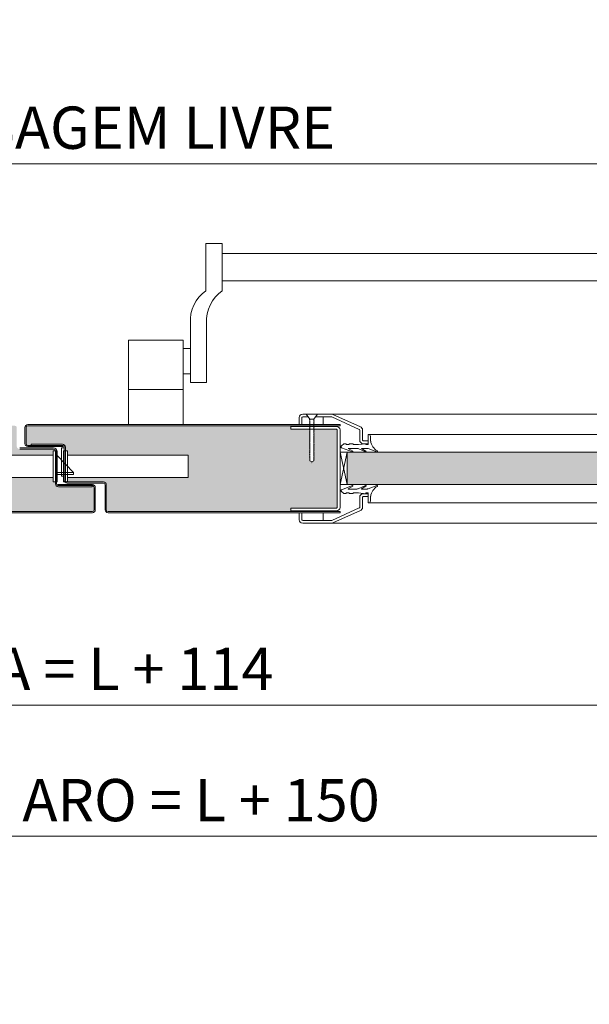
# Model space of a CAD drawing. Units: centimetres. Extents: x 20629 to 33042, y -4581 to 13557.
# Drawn here: x 22665 to 23069, y -1259 to -560 of the extents above; entities that cross this region are included whole.
import ezdxf

# ---------------------------------------------------------------- set-up
doc = ezdxf.new("R2010")
doc.units = ezdxf.units.CM
doc.layers.get('0').update_dxf_attribs({"lineweight": 0})
doc.layers.get('Defpoints').update_dxf_attribs({"lineweight": 0})
for name, color, linetype, lineweight in [('TRIA_Acessórios', 250, 'Continuous', 0), ('TRIA_Acessórios Ocultos', 252, 'Continuous', 0), ('TRIA_Aro + Folha', 7, 'Continuous', 0), ('TRIA_Cotas', 251, 'Continuous', 0), ('TRIA_Fixação', 251, 'Continuous', 0), ('TRIA_Folha', 7, 'Continuous', 0), ('TRIA_Tramas', 251, 'Continuous', 0), ('TRIA_Vedações', 251, 'Continuous', 0)]:
    doc.layers.add(name, color=color, linetype=linetype, lineweight=lineweight)
doc.styles.add('01', font='swisscl.ttf', dxfattribs={"height": 30})
doc.dimstyles.new('Cotas 1-20', dxfattribs={"dimtxt": 30, "dimasz": 10, "dimexe": 3, "dimexo": 2, "dimgap": 10, "dimtad": 1, "dimdec": 0, "dimzin": 0, "dimdsep": 46, "dimtxsty": '01', "dimblk": 'OBLIQUE', "dimcen": 0, "dimclrd": 256, "dimclre": 256, "dimclrt": 256, "dimadec": 0, "dimazin": 0, "dimtfac": 1, "dimtdec": 4, "dimtofl": 0, "dimtmove": 0, "dimatfit": 3, "dimldrblk": 'OBLIQUE', "dimfxl": 1, "dimtolj": 1, "dimtzin": 0, "dimlwd": -1, "dimarcsym": 0})

# ---------------------------------------------------------------- blocks, each defined once
blk = doc.blocks.new('_OBLIQUE')
at = {"linetype": 'Continuous'}
blk.add_line((0, -0.707), (0, 0.707), dxfattribs=at)
at = {"color": 0, "linetype": 'ByBlock'}
blk.add_line((-0.5, -0.5), (0.5, 0.5), dxfattribs=at)
blk = doc.blocks.new('*D189')
at = {"layer": 'Defpoints', "color": 0}
for p in [(21993.9, -661.89), (21993.9, -802.35), (23393.9, -802.35)]:
    blk.add_point(p, dxfattribs=at)
at = {"layer": 'TRIA_Cotas', "lineweight": -2}
for p, q in [((21993.9, -800.35), (21993.9, -658.89)), ((23393.9, -800.35), (23393.9, -658.89))]:
    blk.add_line(p, q, dxfattribs=at)
at = {"layer": 'TRIA_Cotas'}
blk.add_line((23393.9, -661.89), (21993.9, -661.89), dxfattribs=at)
at = {"layer": 'TRIA_Cotas', "xscale": 10, "yscale": 10, "zscale": 10}
for p, rotation in [((21993.9, -661.89), 180), ((23393.9, -661.89), 360)]:
    blk.add_blockref('_OBLIQUE', p, dxfattribs=dict(at, rotation=rotation))
at = {"layer": 'TRIA_Cotas', "insert": (22693.9, -636.24), "char_height": 30, "attachment_point": 5, "style": '01'}
blk.add_mtext('\\A1;L = PASSAGEM LIVRE', dxfattribs=at)
blk = doc.blocks.new('*D190')
at = {"layer": 'Defpoints', "color": 0}
for p in [(21936.9, -908.7), (23450.9, -908.7), (21936.9, -1046.07)]:
    blk.add_point(p, dxfattribs=at)
at = {"layer": 'TRIA_Cotas', "lineweight": -2}
for p, q in [((21936.9, -910.7), (21936.9, -1049.07)), ((23450.9, -910.7), (23450.9, -1049.07))]:
    blk.add_line(p, q, dxfattribs=at)
at = {"layer": 'TRIA_Cotas'}
blk.add_line((23450.9, -1046.07), (21936.9, -1046.07), dxfattribs=at)
at = {"layer": 'TRIA_Cotas', "xscale": 10, "yscale": 10, "zscale": 10}
for p, rotation in [((21936.9, -1046.07), 180), ((23450.9, -1046.07), 360)]:
    blk.add_blockref('_OBLIQUE', p, dxfattribs=dict(at, rotation=rotation))
at = {"layer": 'TRIA_Cotas', "insert": (22693.9, -1020.47), "char_height": 30, "attachment_point": 5, "style": '01'}
blk.add_mtext('\\A1;FOLHA = L + 114', dxfattribs=at)
blk = doc.blocks.new('*D191')
at = {"layer": 'Defpoints', "color": 0}
for p in [(21918.9, -883.35), (23468.9, -883.35), (21918.9, -1139.19)]:
    blk.add_point(p, dxfattribs=at)
at = {"layer": 'TRIA_Cotas', "lineweight": -2}
for p, q in [((21918.9, -885.35), (21918.9, -1142.19)), ((23468.9, -885.35), (23468.9, -1142.19))]:
    blk.add_line(p, q, dxfattribs=at)
at = {"layer": 'TRIA_Cotas'}
blk.add_line((23468.9, -1139.19), (21918.9, -1139.19), dxfattribs=at)
at = {"layer": 'TRIA_Cotas', "xscale": 10, "yscale": 10, "zscale": 10}
for p, rotation in [((21918.9, -1139.19), 180), ((23468.9, -1139.19), 360)]:
    blk.add_blockref('_OBLIQUE', p, dxfattribs=dict(at, rotation=rotation))
at = {"layer": 'TRIA_Cotas', "insert": (22693.9, -1113.59), "char_height": 30, "attachment_point": 5, "style": '01'}
blk.add_mtext('\\A1;EXTERIOR ARO = L + 150', dxfattribs=at)
blk = doc.blocks.new('Junta intumescente')
at = {"layer": 'TRIA_Vedações'}
for p, q in [((0, 20), (0, 0)), ((0, 20), (2, 20)), ((2, 20), (2, 0)), ((0, 0), (2, 0))]:
    blk.add_line(p, q, dxfattribs=at)
blk = doc.blocks.new('Fechadura 04 RF')
at = {"layer": 'TRIA_Acessórios Ocultos'}
for p, q in [((0, 8), (-81.62, 8)), ((-81.62, 8), (-81.62, -8)), ((2.88, 11), (0, 11)), ((0, 11), (0, -11)), ((2.88, -11), (2.88, 11)), ((2.88, 7.67), (14.39, -4.32)), ((10.25, 11.01), (7.38, 11.01)), ((7.38, -11), (7.38, 11)), ((10.25, -11), (10.25, 11.01)), ((10.25, 8.01), (95.8, 8.01)), ((95.8, 8.01), (95.8, -8)), ((2.88, -4.32), (14.39, -4.32)), ((2.88, -5.75), (14.39, -5.75)), ((14.39, -4.32), (14.39, -5.75)), ((0, -8), (-81.62, -8)), ((0, -11), (2.88, -11)), ((7.38, -11), (10.25, -11)), ((95.8, -8), (10.25, -8))]:
    blk.add_line(p, q, dxfattribs=at)
blk = doc.blocks.new('Borracha visor 03')
at = {"layer": 'TRIA_Vedações'}
for p, q in [((-1.22, -3.36), (-3.69, 2.86)), ((-1.31, -10.4), (-3.62, -5.09)), ((-3.06, -4.85), (-1.3, -8)), ((-1.1, -3.99), (-1.1, -7.94)), ((8.81, -3.28), (1.71, -3.28)), ((1.71, -3.28), (1.71, -4.88)), ((2.21, -4.98), (1.71, -4.88)), ((1.71, -10.23), (2.21, -4.98)), ((4.02, -1.51), (7.39, -1.64)), ((-1.1, -11.24), (-1.1, -17.3)), ((1.7, -11.69), (1.57, -12.25)), ((1.57, -12.25), (1.57, -13.75)), ((2.06, -14.24), (1.57, -13.75)), ((1.7, -10.28), (1.7, -11.69)), ((-0.63, -22.12), (-3.62, -14.49)), ((-3.06, -14.24), (-1.31, -17.39)), ((0.63, -22.27), (2.06, -20.46)), ((2.06, -16.56), (1.57, -17.05)), ((1.57, -17.05), (1.57, -18.75)), ((2.06, -19.24), (1.57, -18.75)), ((2.06, -14.24), (2.06, -16.56)), ((2.06, -19.24), (2.06, -20.46))]:
    blk.add_line(p, q, dxfattribs=at)
for centre, radius, start, end in [((-3.27, 2.96), 0.422, 29.06257, 201.65537), ((5.16, 7.65), 9.22, 209.06254, 262.93295), ((-3.31, -5.03), 0.314, 35.34275, 191.84017), ((-2.81, -3.99), 1.71, 359.99925, 21.65519), ((7.44, -3.03), 1.39, 349.43054, 92.20934), ((-2.92, -11.24), 1.82, 360, 27.74075), ((-1.21, -7.94), 0.113, 215.09567, 0.00014), ((-3.32, -14.42), 0.314, 35.35206, 191.84017), ((-1.22, -17.3), 0.124, 224.18198, 0.0164), ((0.04, -21.8), 0.746, 205.27705, 321.68844)]:
    blk.add_arc(centre, radius, start, end, dxfattribs=at)

msp = doc.modelspace()

# ---------------------------------------------------------------- hatches: boundary and pattern name
at = {"layer": 'TRIA_Tramas', "true_color": 0xcccccc}
h = msp.add_hatch(color=254, dxfattribs=at)
h.dxf.hatch_style = 1
h.paths.add_polyline_path([(22570.89, -908.75), (22570.89, -847.85), (22661.55, -847.85, -0.414214), (22662.85, -849.15), (22662.85, -862.25, 0.414214), (22664.95, -864.35), (22689.05, -864.35, -0.414214), (22690.35, -865.65), (22688.77, -865.65), (22688.77, -868.65), (22607.15, -868.65), (22607.15, -884.65), (22688.77, -884.65), (22688.77, -887.65), (22690.35, -887.65), (22690.35, -888.95, 0.404471), (22692.45, -891.15), (22716.35, -891.15), (22716.35, -890.35), (22716.55, -890.35, -0.414214), (22717.85, -891.65), (22717.85, -907.45, -0.414214), (22716.55, -908.75)])
h = msp.add_hatch(color=254, dxfattribs=at)
h.dxf.hatch_style = 1
h.paths.add_polyline_path([(22669.45, -860.45), (22669.45, -849.15, -0.414214), (22670.75, -847.85), (22841.07, -847.85), (22841.07, -908.75), (22727.75, -908.75, -0.414214), (22726.45, -907.45), (22726.45, -889.85, 0.414214), (22724.35, -887.75), (22698.75, -887.75, -0.09902), (22698.25, -887.65), (22699.03, -887.65), (22699.03, -884.65), (22784.57, -884.65), (22784.57, -868.64), (22699.03, -868.64), (22699.03, -865.64), (22697.45, -865.64), (22697.45, -863.05, 0.414214), (22695.35, -860.95), (22673.15, -860.95), (22673.15, -861.75), (22670.75, -861.75, -0.414214)])
h = msp.add_hatch(color=254, dxfattribs=at)
h.dxf.hatch_style = 1
h.paths.add_polyline_path([(22841.07, -847.85), (22857.4, -847.85), (22857.4, -848.3), (22857.4, -850.3), (22870.9, -850.3), (22870.9, -850.54), (22870.65, -850.54), (22870.9, -850.81), (22870.9, -851.34), (22870.65, -851.34), (22870.9, -851.61), (22870.9, -852.1), (22870.65, -852.1), (22870.9, -852.37), (22870.9, -852.76), (22870.65, -852.76), (22870.9, -853.03), (22870.9, -853.57), (22870.65, -853.57), (22870.9, -853.84), (22870.9, -854.33), (22870.65, -854.33), (22870.9, -854.6), (22870.9, -854.99), (22870.65, -854.99), (22870.9, -855.27), (22870.9, -855.91), (22870.65, -855.91), (22870.9, -856.18), (22870.9, -856.67), (22870.65, -856.67), (22870.9, -856.94), (22870.9, -857.33), (22870.65, -857.33), (22870.9, -857.6), (22870.9, -858.14), (22870.65, -858.14), (22870.9, -858.41), (22870.9, -858.9), (22870.65, -858.9), (22870.9, -859.17), (22870.9, -859.56), (22870.65, -859.56), (22870.9, -859.84), (22870.9, -860.36), (22870.65, -860.36), (22870.9, -860.64), (22870.9, -861.12), (22870.65, -861.12), (22870.9, -861.39), (22870.9, -861.78), (22870.65, -861.78), (22870.9, -862.06), (22870.9, -862.59), (22870.65, -862.59), (22870.9, -862.87), (22870.9, -863.35), (22870.65, -863.35), (22870.9, -863.63), (22870.9, -864.01), (22870.65, -864.01), (22870.9, -864.29), (22870.9, -864.93), (22870.65, -864.93), (22870.9, -865.2), (22870.9, -865.69), (22870.65, -865.69), (22870.9, -865.96), (22870.9, -866.35), (22870.65, -866.35), (22870.9, -866.63), (22870.9, -867.16), (22870.65, -867.16), (22870.9, -867.44), (22870.9, -867.92), (22870.65, -867.92), (22870.9, -868.19), (22870.9, -868.58), (22870.65, -868.58), (22870.9, -868.86), (22870.9, -869.38), (22870.65, -869.38), (22870.9, -869.66), (22870.9, -870.14), (22870.65, -870.14), (22870.9, -870.42), (22870.9, -872.66), (22872.4, -873.52), (22873.9, -872.66), (22873.9, -872.03), (22874.15, -872.03), (22873.9, -871.75), (22873.9, -871.27), (22874.15, -871.27), (22873.9, -870.99), (22873.9, -870.47), (22874.15, -870.47), (22873.9, -870.19), (22873.9, -869.81), (22874.15, -869.8), (22873.9, -869.53), (22873.9, -869.05), (22874.15, -869.04), (22873.9, -868.77), (22873.9, -868.24), (22874.15, -868.24), (22873.9, -867.96), (22873.9, -867.58), (22874.15, -867.57), (22873.9, -867.3), (22873.9, -866.82), (22874.15, -866.81), (22873.9, -866.54), (22873.9, -865.9), (22874.15, -865.9), (22873.9, -865.62), (22873.9, -865.24), (22874.15, -865.23), (22873.9, -864.96), (22873.9, -864.48), (22874.15, -864.48), (22873.9, -864.2), (22873.9, -863.67), (22874.15, -863.67), (22873.9, -863.39), (22873.9, -863.01), (22874.15, -863), (22873.9, -862.73), (22873.9, -862.25), (22874.15, -862.24), (22873.9, -861.97), (22873.9, -861.45), (22874.15, -861.44), (22873.9, -861.17), (22873.9, -860.79), (22874.15, -860.78), (22873.9, -860.51), (22873.9, -860.03), (22874.15, -860.02), (22873.9, -859.75), (22873.9, -859.22), (22874.15, -859.21), (22873.9, -858.94), (22873.9, -858.56), (22874.15, -858.55), (22873.9, -858.28), (22873.9, -857.8), (22874.15, -857.79), (22873.9, -857.52), (22873.9, -856.88), (22874.15, -856.87), (22873.9, -856.6), (22873.9, -856.22), (22874.15, -856.21), (22873.9, -855.94), (22873.9, -855.46), (22874.15, -855.45), (22873.9, -855.18), (22873.9, -854.65), (22874.15, -854.64), (22873.9, -854.37), (22873.9, -853.99), (22874.15, -853.98), (22873.9, -853.71), (22873.9, -853.23), (22874.15, -853.22), (22873.9, -852.95), (22873.9, -852.43), (22874.15, -852.42), (22873.9, -852.15), (22873.9, -851.77), (22874.15, -851.76), (22873.9, -851.48), (22873.9, -851.01), (22874.15, -851), (22873.9, -850.72), (22873.9, -850.3), (22889.9, -850.3), (22889.91, -850.3, -0.401069), (22890.4, -850.79), (22890.4, -850.8), (22890.4, -905.8, -0.408939), (22889.91, -906.3), (22889.9, -906.3), (22857.4, -906.3), (22857.4, -908.3), (22857.4, -908.75), (22841.07, -908.75)])
h = msp.add_hatch(color=254, dxfattribs=at)
h.dxf.hatch_style = 1
h.paths.add_polyline_path([(22897.4, -889.61), (22897.4, -866.61), (23227.4, -866.61), (23227.4, -889.61)])

# ---------------------------------------------------------------- linework, layer by layer
at = {"layer": 'TRIA_Acessórios', "linetype": 'Continuous'}
for p, q in [((22797.15, -718.5), (22797.15, -752.05)), ((22797.15, -718.5), (22808.65, -718.5)), ((22808.65, -752.05), (22808.65, -718.5)), ((22808.65, -725.5), (23296.9, -725.5)), ((22808.65, -744.97), (23296.9, -744.97)), ((22786.15, -775.04), (22786.15, -817.05)), ((22797.65, -775.04), (22797.65, -817.05)), ((22742.15, -847.05), (22742.15, -787.05)), ((22781.15, -787.05), (22742.15, -787.05)), ((22742.15, -847.05), (22742.15, -787.05)), ((22781.15, -847.05), (22781.15, -787.05)), ((22786.15, -793.05), (22781.15, -793.05)), ((22786.15, -811.05), (22781.15, -811.05)), ((22786.15, -817.05), (22797.65, -817.05)), ((22781.15, -822.05), (22742.15, -822.05))]:
    msp.add_line(p, q, dxfattribs=at)
for centre in [(22812.18, -773.37), (22823.68, -773.37)]:
    msp.add_arc(centre, 26.09, 125.18799, 183.67913, dxfattribs=at)
at = {"layer": 'TRIA_Aro + Folha'}
for p, q in [((22668.65, -849.15), (22668.65, -860.45)), ((22669.45, -860.45), (22669.45, -849.15)), ((22670.75, -847.05), (22892.4, -847.05)), ((22892.4, -847.85), (22670.75, -847.85)), ((22689.05, -863.55), (22664.95, -863.55)), ((22664.95, -864.35), (22689.05, -864.35)), ((22695.65, -861.75), (22670.75, -861.75)), ((22670.75, -862.55), (22695.65, -862.55)), ((22695.35, -860.95), (22673.15, -860.95)), ((22673.15, -860.95), (22673.15, -861.75)), ((22673.15, -861.75), (22695.35, -861.75)), ((22690.35, -865.65), (22690.35, -888.95)), ((22691.15, -888.95), (22691.15, -865.65)), ((22695.65, -861.75), (22695.65, -862.55)), ((22696.65, -863.05), (22696.65, -886.45)), ((22697.45, -886.45), (22697.45, -863.05)), ((22716.55, -889.55), (22692.15, -889.55)), ((22692.15, -890.35), (22692.15, -889.55)), ((22692.15, -890.35), (22716.55, -890.35)), ((22716.35, -890.35), (22692.45, -890.35)), ((22692.45, -891.15), (22716.35, -891.15)), ((22724.35, -887.75), (22698.75, -887.75)), ((22698.75, -888.55), (22724.35, -888.55)), ((22716.35, -891.15), (22716.35, -890.35)), ((22717.85, -891.65), (22717.85, -907.35)), ((22718.65, -907.35), (22718.65, -891.65)), ((22725.65, -889.85), (22725.65, -907.45)), ((22726.45, -907.45), (22726.45, -889.85)), ((22716.55, -908.75), (22495.4, -908.75)), ((22495.4, -909.55), (22716.55, -909.55)), ((22727.75, -908.75), (22892.4, -908.75)), ((22892.4, -909.55), (22727.75, -909.55))]:
    msp.add_line(p, q, dxfattribs=at)
for centre, radius, start, end in [((22670.75, -849.15), 2.1, 90, 180), ((22670.75, -849.15), 1.3, 90, 180), ((22670.75, -860.45), 2.1, 180, 270), ((22670.75, -860.45), 1.3, 180, 270), ((22689.05, -865.65), 2.1, 0, 90), ((22689.05, -865.65), 1.3, 0, 90), ((22695.35, -863.05), 2.1, 0, 90), ((22695.35, -863.05), 1.3, 0, 90), ((22698.75, -886.45), 2.1, 180, 270), ((22698.75, -886.45), 1.3, 180, 270), ((22692.54, -888.97), 2.19, 179.62394, 267.71162), ((22692.54, -888.96), 1.39, 179.41455, 266.34326), ((22716.55, -891.65), 2.1, 0, 90), ((22716.55, -891.65), 1.3, 0, 90), ((22724.35, -889.85), 2.1, 0, 90), ((22724.35, -889.85), 1.3, 0, 90), ((22716.55, -907.45), 1.3, 270, 0), ((22716.55, -907.45), 2.1, 270, 0), ((22727.75, -907.45), 2.1, 180, 270), ((22727.75, -907.45), 1.3, 180, 270)]:
    msp.add_arc(centre, radius, start, end, dxfattribs=at)
at = {"layer": 'TRIA_Fixação'}
for p, q in [((22868.4, -839.55), (22870.9, -843.05)), ((22876.4, -839.55), (22868.4, -839.55)), ((22870.65, -843.07), (22870.9, -843.07)), ((22870.9, -843.35), (22870.65, -843.07)), ((22870.9, -844.01), (22870.65, -843.74)), ((22870.65, -843.74), (22870.9, -843.74)), ((22870.9, -844.82), (22870.65, -844.55)), ((22870.65, -844.55), (22870.9, -844.55)), ((22870.9, -845.58), (22870.65, -845.3)), ((22870.65, -845.3), (22870.9, -845.3)), ((22873.9, -843.05), (22870.9, -843.05)), ((22870.9, -843.05), (22870.9, -843.07)), ((22870.9, -843.35), (22870.9, -843.74)), ((22870.9, -844.01), (22870.9, -844.55)), ((22870.9, -844.82), (22870.9, -845.3)), ((22870.9, -845.58), (22870.9, -845.97)), ((22876.4, -839.55), (22873.9, -843.05)), ((22873.9, -843.05), (22873.9, -843.92)), ((22874.15, -844.2), (22873.9, -843.92)), ((22873.9, -844.21), (22874.15, -844.2)), ((22873.9, -844.21), (22873.9, -844.68)), ((22874.15, -844.96), (22873.9, -844.68)), ((22873.9, -844.96), (22874.15, -844.96)), ((22873.9, -844.96), (22873.9, -845.35)), ((22874.15, -845.62), (22873.9, -845.35)), ((22873.9, -845.63), (22874.15, -845.62)), ((22873.9, -845.63), (22873.9, -846.16)), ((22874.97, -841.55), (22875.08, -841.55)), ((22870.65, -845.97), (22870.9, -845.97)), ((22870.9, -846.24), (22870.65, -845.97)), ((22870.9, -847.16), (22870.65, -846.88)), ((22870.65, -846.88), (22870.9, -846.88)), ((22870.9, -847.92), (22870.65, -847.64)), ((22870.65, -847.64), (22870.9, -847.64)), ((22870.65, -848.31), (22870.9, -848.31)), ((22870.9, -848.58), (22870.65, -848.31)), ((22870.65, -849.12), (22870.9, -849.12)), ((22870.9, -849.39), (22870.65, -849.12)), ((22870.65, -849.87), (22870.9, -849.87)), ((22870.9, -850.15), (22870.65, -849.87)), ((22870.9, -850.81), (22870.65, -850.54)), ((22870.65, -850.54), (22870.9, -850.54)), ((22870.9, -851.61), (22870.65, -851.34)), ((22870.65, -851.34), (22870.9, -851.34)), ((22870.9, -852.37), (22870.65, -852.1)), ((22870.65, -852.1), (22870.9, -852.1)), ((22870.9, -846.24), (22870.9, -846.88)), ((22870.9, -847.16), (22870.9, -848.31)), ((22870.9, -848.58), (22870.9, -849.12)), ((22870.9, -849.39), (22870.9, -849.87)), ((22870.9, -850.15), (22870.9, -850.54)), ((22870.9, -850.81), (22870.9, -851.34)), ((22870.9, -851.61), (22870.9, -852.1)), ((22870.9, -852.37), (22870.9, -852.76)), ((22874.15, -846.43), (22873.9, -846.16)), ((22873.9, -846.44), (22874.15, -846.43)), ((22873.9, -846.44), (22873.9, -846.91)), ((22874.15, -847.19), (22873.9, -846.91)), ((22873.9, -847.2), (22874.15, -847.19)), ((22873.9, -847.2), (22873.9, -847.58)), ((22874.15, -847.85), (22873.9, -847.58)), ((22873.9, -847.86), (22874.15, -847.85)), ((22873.9, -847.86), (22873.9, -848.49)), ((22874.15, -848.77), (22873.9, -848.49)), ((22873.9, -848.78), (22874.15, -848.77)), ((22873.9, -848.78), (22873.9, -849.25)), ((22874.15, -849.53), (22873.9, -849.25)), ((22873.9, -849.53), (22874.15, -849.53)), ((22873.9, -849.53), (22873.9, -849.92)), ((22874.15, -850.19), (22873.9, -849.92)), ((22873.9, -850.2), (22874.15, -850.19)), ((22873.9, -850.2), (22873.9, -850.72)), ((22874.15, -851), (22873.9, -850.72)), ((22873.9, -851.01), (22874.15, -851)), ((22873.9, -851.01), (22873.9, -851.48)), ((22874.15, -851.76), (22873.9, -851.48)), ((22873.9, -851.77), (22874.15, -851.76)), ((22873.9, -851.77), (22873.9, -852.15)), ((22874.15, -852.42), (22873.9, -852.15)), ((22873.9, -852.43), (22874.15, -852.42)), ((22873.9, -852.43), (22873.9, -852.95)), ((22870.65, -852.76), (22870.9, -852.76)), ((22870.9, -853.03), (22870.65, -852.76)), ((22870.65, -853.57), (22870.9, -853.57)), ((22870.9, -853.84), (22870.65, -853.57)), ((22870.65, -854.33), (22870.9, -854.33)), ((22870.9, -854.6), (22870.65, -854.33)), ((22870.9, -855.27), (22870.65, -854.99)), ((22870.65, -854.99), (22870.9, -854.99)), ((22870.65, -855.91), (22870.9, -855.91)), ((22870.9, -856.18), (22870.65, -855.91)), ((22870.65, -856.67), (22870.9, -856.67)), ((22870.9, -856.94), (22870.65, -856.67)), ((22870.9, -857.6), (22870.65, -857.33)), ((22870.65, -857.33), (22870.9, -857.33)), ((22870.9, -858.41), (22870.65, -858.14)), ((22870.65, -858.14), (22870.9, -858.14)), ((22870.9, -859.17), (22870.65, -858.9)), ((22870.65, -858.9), (22870.9, -858.9)), ((22870.65, -859.56), (22870.9, -859.56)), ((22870.9, -859.84), (22870.65, -859.56)), ((22870.9, -853.03), (22870.9, -853.57)), ((22870.9, -853.84), (22870.9, -854.33)), ((22870.9, -854.6), (22870.9, -854.99)), ((22870.9, -855.27), (22870.9, -855.91)), ((22870.9, -856.18), (22870.9, -856.67)), ((22870.9, -856.94), (22870.9, -857.33)), ((22870.9, -857.6), (22870.9, -858.14)), ((22870.9, -858.41), (22870.9, -858.9)), ((22870.9, -859.17), (22870.9, -859.56)), ((22874.15, -853.22), (22873.9, -852.95)), ((22873.9, -853.23), (22874.15, -853.22)), ((22873.9, -853.23), (22873.9, -853.71)), ((22874.15, -853.98), (22873.9, -853.71)), ((22873.9, -853.99), (22874.15, -853.98)), ((22873.9, -853.99), (22873.9, -854.37)), ((22874.15, -854.64), (22873.9, -854.37)), ((22873.9, -854.65), (22874.15, -854.64)), ((22873.9, -854.65), (22873.9, -855.18)), ((22874.15, -855.45), (22873.9, -855.18)), ((22873.9, -855.46), (22874.15, -855.45)), ((22873.9, -855.46), (22873.9, -855.94)), ((22874.15, -856.21), (22873.9, -855.94)), ((22873.9, -856.22), (22874.15, -856.21)), ((22873.9, -856.22), (22873.9, -856.6)), ((22874.15, -856.87), (22873.9, -856.6)), ((22873.9, -856.88), (22874.15, -856.87)), ((22873.9, -856.88), (22873.9, -857.52)), ((22874.15, -857.79), (22873.9, -857.52)), ((22873.9, -857.8), (22874.15, -857.79)), ((22873.9, -857.8), (22873.9, -858.28)), ((22874.15, -858.55), (22873.9, -858.28)), ((22873.9, -858.56), (22874.15, -858.55)), ((22873.9, -858.56), (22873.9, -858.94)), ((22874.15, -859.21), (22873.9, -858.94)), ((22873.9, -859.22), (22874.15, -859.21)), ((22873.9, -859.22), (22873.9, -859.75)), ((22870.9, -860.64), (22870.65, -860.36)), ((22870.65, -860.36), (22870.9, -860.36)), ((22870.9, -861.39), (22870.65, -861.12)), ((22870.65, -861.12), (22870.9, -861.12)), ((22870.65, -861.78), (22870.9, -861.78)), ((22870.9, -862.06), (22870.65, -861.78)), ((22870.65, -862.59), (22870.9, -862.59)), ((22870.9, -862.87), (22870.65, -862.59)), ((22870.65, -863.35), (22870.9, -863.35)), ((22870.9, -863.63), (22870.65, -863.35)), ((22870.9, -864.29), (22870.65, -864.01)), ((22870.65, -864.01), (22870.9, -864.01)), ((22870.65, -864.93), (22870.9, -864.93)), ((22870.9, -865.2), (22870.65, -864.93)), ((22870.65, -865.69), (22870.9, -865.69)), ((22870.9, -865.96), (22870.65, -865.69)), ((22870.9, -866.63), (22870.65, -866.35)), ((22870.65, -866.35), (22870.9, -866.35)), ((22870.9, -859.84), (22870.9, -860.36)), ((22870.9, -860.64), (22870.9, -861.12)), ((22870.9, -861.39), (22870.9, -861.78)), ((22870.9, -862.06), (22870.9, -865.15)), ((22870.9, -865.2), (22870.9, -865.69)), ((22870.9, -865.96), (22870.9, -866.35)), ((22870.9, -866.63), (22870.9, -867.16)), ((22874.15, -860.02), (22873.9, -859.75)), ((22873.9, -860.03), (22874.15, -860.02)), ((22873.9, -860.03), (22873.9, -860.51)), ((22874.15, -860.78), (22873.9, -860.51)), ((22873.9, -860.79), (22874.15, -860.78)), ((22873.9, -860.79), (22873.9, -861.17)), ((22874.15, -861.44), (22873.9, -861.17)), ((22873.9, -861.45), (22874.15, -861.44)), ((22873.9, -861.45), (22873.9, -861.97)), ((22874.15, -862.24), (22873.9, -861.97)), ((22873.9, -862.25), (22874.15, -862.24)), ((22873.9, -862.25), (22873.9, -865.62)), ((22874.15, -863), (22873.9, -862.73)), ((22873.9, -863.01), (22874.15, -863)), ((22874.15, -863.67), (22873.9, -863.39)), ((22873.9, -863.67), (22874.15, -863.67)), ((22874.15, -864.48), (22873.9, -864.2)), ((22873.9, -864.48), (22874.15, -864.48)), ((22874.15, -865.23), (22873.9, -864.96)), ((22873.9, -865.24), (22874.15, -865.23)), ((22874.15, -865.9), (22873.9, -865.62)), ((22873.9, -865.9), (22873.9, -866.54)), ((22873.9, -865.9), (22874.15, -865.9)), ((22874.15, -866.81), (22873.9, -866.54)), ((22892.4, -889.61), (22897.4, -866.61)), ((22897.4, -866.61), (22892.4, -866.61)), ((22892.4, -866.61), (22897.4, -889.61)), ((22870.9, -867.44), (22870.65, -867.16)), ((22870.65, -867.16), (22870.9, -867.16)), ((22870.9, -868.19), (22870.65, -867.92)), ((22870.65, -867.92), (22870.9, -867.92)), ((22870.65, -868.58), (22870.9, -868.58)), ((22870.9, -868.86), (22870.65, -868.58)), ((22870.65, -869.38), (22870.9, -869.38)), ((22870.9, -869.66), (22870.65, -869.38)), ((22870.65, -870.14), (22870.9, -870.14)), ((22870.9, -870.42), (22870.65, -870.14)), ((22870.9, -867.44), (22870.9, -867.92)), ((22870.9, -868.19), (22870.9, -868.58)), ((22870.9, -868.86), (22870.9, -869.38)), ((22870.9, -869.66), (22870.9, -870.14)), ((22870.9, -870.42), (22870.9, -872.66)), ((22870.9, -872.66), (22872.4, -873.52)), ((22872.4, -873.52), (22873.9, -872.66)), ((22872.4, -873.52), (22872.4, -873.86)), ((22873.9, -866.82), (22874.15, -866.81)), ((22873.9, -866.82), (22873.9, -867.3)), ((22874.15, -867.57), (22873.9, -867.3)), ((22873.9, -867.58), (22874.15, -867.57)), ((22873.9, -867.58), (22873.9, -867.96)), ((22874.15, -868.24), (22873.9, -867.96)), ((22873.9, -868.24), (22873.9, -868.77)), ((22873.9, -868.24), (22874.15, -868.24)), ((22874.15, -869.04), (22873.9, -868.77)), ((22873.9, -869.05), (22874.15, -869.04)), ((22873.9, -869.05), (22873.9, -869.53)), ((22874.15, -869.8), (22873.9, -869.53)), ((22873.9, -869.81), (22874.15, -869.8)), ((22873.9, -869.81), (22873.9, -870.19)), ((22874.15, -870.47), (22873.9, -870.19)), ((22873.9, -870.47), (22873.9, -870.99)), ((22873.9, -870.47), (22874.15, -870.47)), ((22874.15, -871.27), (22873.9, -870.99)), ((22873.9, -871.27), (22873.9, -872.66)), ((22873.9, -871.27), (22874.15, -871.27)), ((22874.15, -872.03), (22873.9, -871.75)), ((22873.9, -872.03), (22874.15, -872.03)), ((22872.4, -874.55), (22872.4, -874.55)), ((22897.4, -889.61), (22892.4, -889.61)), ((22872.4, -917.05), (22868.4, -917.05))]:
    msp.add_line(p, q, dxfattribs=at)
at = {"layer": 'TRIA_Folha'}
for p, q in [((22863.4, -842.05), (22863.4, -847.05)), ((22865.4, -842.05), (22865.4, -847.05)), ((22865.9, -839.55), (22886.4, -839.55)), ((22865.9, -841.55), (22869.83, -841.55)), ((22874.97, -841.55), (22886.4, -841.55)), ((22880.4, -841.55), (22880.4, -847.05)), ((23238.4, -839.55), (22886.4, -839.55)), ((22886.61, -841.6), (22906.11, -850.4)), ((22887.38, -839.75), (22906.88, -848.55)), ((22857.4, -850.3), (22857.4, -848.3)), ((22857.4, -848.3), (22889.9, -848.3)), ((22857.4, -850.3), (22889.91, -850.3)), ((22890.4, -850.79), (22890.4, -905.8)), ((22892.4, -847.85), (22892.4, -847.05)), ((22892.4, -850.78), (22892.4, -905.8)), ((22906.4, -850.85), (22906.4, -858.05)), ((22908.4, -850.85), (22908.4, -858.05)), ((22908.9, -858.55), (22912.4, -858.55)), ((22912.4, -853.95), (23212.4, -853.95)), ((22912.4, -860.55), (22912.4, -858.55)), ((23227.4, -866.61), (22897.4, -866.61)), ((22897.4, -866.61), (22897.4, -889.61)), ((22908.9, -860.55), (22912.4, -860.55)), ((23227.4, -889.61), (22897.4, -889.61)), ((22906.4, -905.75), (22906.4, -898.55)), ((22908.4, -905.75), (22908.4, -898.55)), ((22908.9, -896.05), (22912.4, -896.05)), ((22908.9, -898.05), (22912.4, -898.05)), ((22912.4, -898.05), (22912.4, -896.05)), ((22857.4, -906.3), (22857.4, -908.3)), ((22857.4, -906.3), (22889.91, -906.3)), ((22857.4, -908.3), (22889.9, -908.3)), ((22886.61, -915.01), (22906.11, -906.2)), ((22887.38, -916.85), (22906.88, -908.05)), ((22912.4, -902.65), (23212.4, -902.65)), ((22863.4, -914.55), (22863.4, -909.55)), ((22865.4, -914.55), (22865.4, -909.55)), ((22865.9, -915.05), (22886.4, -915.05)), ((22880.4, -915.05), (22880.4, -909.55)), ((22892.4, -908.75), (22892.4, -909.55)), ((22865.9, -917.05), (22886.4, -917.05)), ((23238.4, -917.05), (22886.4, -917.05))]:
    msp.add_line(p, q, dxfattribs=at)
for centre, radius, start, end in [((22865.9, -842.05), 2.5, 90, 180), ((22865.9, -842.05), 0.5, 90, 180), ((22886.4, -842.05), 2.5, 67.05265, 90), ((22886.4, -842.05), 0.5, 65.70585, 90), ((22889.9, -850.8), 2.5, 0, 90), ((22889.9, -850.8), 0.5, 0, 90), ((22905.9, -850.85), 0.5, 0, 65.70585), ((22905.9, -850.85), 2.5, 0, 67.05265), ((22908.9, -858.05), 2.5, 180, 270), ((22908.9, -858.05), 0.5, 180, 270), ((22908.9, -898.55), 2.5, 90, 180), ((22908.9, -898.55), 0.5, 90, 180), ((22889.9, -905.8), 0.5, 270, 0), ((22889.9, -905.8), 2.5, 270, 0), ((22905.9, -905.75), 0.5, 294.29415, 0), ((22905.9, -905.75), 2.5, 292.94735, 0), ((22865.9, -914.55), 2.5, 180, 270), ((22865.9, -914.55), 0.5, 180, 270), ((22886.4, -914.55), 0.5, 270, 294.29415), ((22886.4, -914.55), 2.5, 270, 292.94735)]:
    msp.add_arc(centre, radius, start, end, dxfattribs=at)

# ---------------------------------------------------------------- block references
at = {"layer": 'TRIA_Acessórios Ocultos'}
msp.add_blockref('Fechadura 04 RF', (22688.77, -876.65), dxfattribs=at)
at = {"layer": 'TRIA_Vedações', "xscale": -1, "rotation": 269.9999999999999}
msp.add_blockref('Borracha visor 03', (22915.68, -862.76), dxfattribs=at)
at = {"layer": 'TRIA_Vedações', "xscale": -1}
msp.add_blockref('Junta intumescente', (22696.65, -883.55), dxfattribs=at)
at = {"layer": 'TRIA_Vedações', "rotation": 270}
msp.add_blockref('Borracha visor 03', (22915.68, -893.85), dxfattribs=at)

# ---------------------------------------------------------------- dimensions: what is measured, and where the dimension line sits
at = {"layer": 'TRIA_Cotas'}
for base, p1, p2, text, picture, middle in [((21993.9, -661.89), (23393.9, -802.35), (21993.9, -802.35), 'L = PASSAGEM LIVRE', '*D189', (22693.9, -636.24)), ((21918.9, -1139.19), (23468.9, -883.35), (21918.9, -883.35), 'EXTERIOR ARO = L + 150', '*D191', (22693.9, -1113.59)), ((21936.9, -1046.07), (23450.9, -908.7), (21936.9, -908.7), 'FOLHA = L + 114', '*D190', (22693.9, -1020.47))]:
    dim = msp.add_linear_dim(base=base, p1=p1, p2=p2, angle=180, text=text, dimstyle='Cotas 1-20', dxfattribs=at)
    dim.commit()
    dim.dimension.update_dxf_attribs({"geometry": picture, "text_midpoint": middle})

doc.saveas('drawing.dxf')
